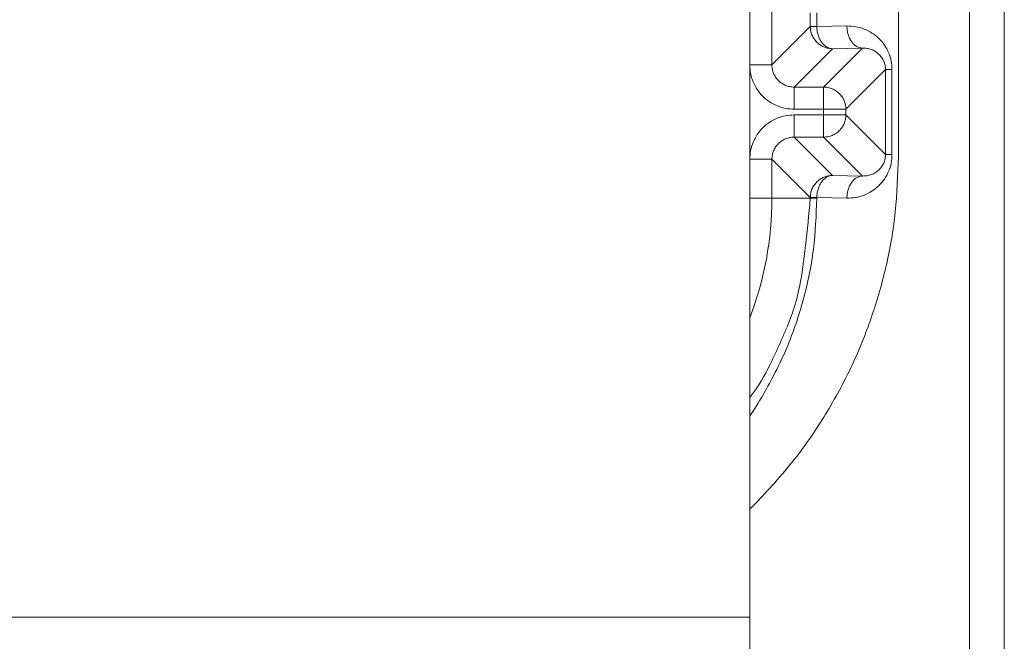
# Model space of a CAD drawing. Extents: x 0 to 420, y 0 to 297.
# Drawn here: x 122 to 123, y 66 to 67 of the extents above; entities that cross this region are included whole.
import ezdxf

# ---------------------------------------------------------------- set-up
doc = ezdxf.new("R2010")
doc.units = 0
doc.layers.add('M0', color=3, linetype='CONTINUOUS')

msp = doc.modelspace()

# ---------------------------------------------------------------- linework, layer by layer
at = {"layer": 'M0', "linetype": 'CONTINUOUS', "lineweight": 13}
for p, q in [((123.397637, 74.860951), (123.397637, 65.139558)), ((123.44007, 73.531553), (123.44007, 65.139558)), ((123.13, 66.324728), (123.13, 68.245003)), ((123.311059, 66.885786), (123.311059, 67.683945)), ((123.157, 67.107381), (123.157, 66.997283)), ((123.203744, 67.044027), (123.203744, 67.060637)), ((123.211648, 67.060637), (123.211648, 67.044027)), ((123.157, 66.997283), (123.203744, 67.044027)), ((123.203744, 67.044027), (123.211648, 67.044027)), ((123.211648, 67.044027), (123.248302, 67.044667)), ((123.230743, 67.017027), (123.184, 66.970283)), ((123.220013, 66.970283), (123.267396, 67.017667)), ((123.267396, 67.017667), (123.230743, 67.017027)), ((123.13, 66.997283), (123.157, 66.997283)), ((123.295355, 66.991626), (123.247012, 66.943283)), ((123.295355, 66.888005), (123.295355, 66.991626)), ((123.295355, 66.991626), (123.303261, 66.991626)), ((123.303261, 66.991626), (123.303261, 66.888005)), ((123.184, 66.943283), (123.184, 66.970283)), ((123.184, 66.970283), (123.220013, 66.970283)), ((123.220013, 66.943283), (123.220013, 66.970283)), ((123.220013, 66.943283), (123.184, 66.943283)), ((123.220013, 66.936348), (123.220013, 66.943283)), ((123.220013, 66.943283), (123.247012, 66.943283)), ((123.247012, 66.943283), (123.247012, 66.936348)), ((123.184, 66.936348), (123.220013, 66.936348)), ((123.184, 66.909348), (123.184, 66.936348)), ((123.220013, 66.909348), (123.220013, 66.936348)), ((123.220013, 66.936348), (123.247012, 66.936348)), ((123.247012, 66.936348), (123.295355, 66.888005)), ((123.220013, 66.909348), (123.184, 66.909348)), ((123.184, 66.909348), (123.230743, 66.862605)), ((123.267396, 66.861965), (123.220013, 66.909348)), ((123.13, 66.882349), (123.157, 66.882349)), ((123.157, 66.882349), (123.157, 66.834801)), ((123.203744, 66.835605), (123.157, 66.882349)), ((123.295355, 66.888005), (123.303261, 66.888005)), ((123.230743, 66.862605), (123.267396, 66.861965)), ((123.13, 66.834801), (123.157, 66.834801)), ((123.203744, 66.834801), (123.157, 66.834801)), ((123.203744, 66.834801), (123.203744, 66.835605)), ((123.203744, 66.835605), (123.211648, 66.835605)), ((123.203744, 66.834801), (123.211648, 66.834801)), ((123.211648, 66.835605), (123.211648, 66.834801)), ((123.248302, 66.834965), (123.211648, 66.835605)), ((121.719798, 66.324728), (123.13, 66.324728)), ((123.13, 66.279721), (123.13, 66.324728))]:
    msp.add_line(p, q, dxfattribs=at)
msp.add_arc((122.751479, 66.834801), 0.405521, 338.974304, 360, dxfattribs=at)
at = {"layer": 'M0', "linetype": 'CONTINUOUS', "lineweight": 13, "extrusion": (0, 0, -1)}
for points, knots in [([(123.230743, 67.017027), (123.228977, 67.017128), (123.22721, 67.017229), (123.225477, 67.017547), (123.223744, 67.017865), (123.222045, 67.018401), (123.220413, 67.019084), (123.21878, 67.019768), (123.217215, 67.0206), (123.215746, 67.02158), (123.214277, 67.02256), (123.212905, 67.023688), (123.211655, 67.024938), (123.210405, 67.026188), (123.209277, 67.02756), (123.208297, 67.029029), (123.207317, 67.030498), (123.206485, 67.032064), (123.205801, 67.033696), (123.205117, 67.035329), (123.204582, 67.037028), (123.204263, 67.03876), (123.203945, 67.040493), (123.203844, 67.04226), (123.203744, 67.044027)], [0, 0, 0, 0, 1, 1, 1, 2, 2, 2, 3, 3, 3, 4, 4, 4, 5, 5, 5, 6, 6, 6, 7, 7, 7, 8, 8, 8, 8]), ([(123.211648, 67.044027), (123.211734, 67.042273), (123.211819, 67.04052), (123.212055, 67.0388), (123.212292, 67.03708), (123.212679, 67.035393), (123.21317, 67.033771), (123.21366, 67.032149), (123.214253, 67.030592), (123.214948, 67.029129), (123.215643, 67.027667), (123.216441, 67.0263), (123.217324, 67.025052), (123.218206, 67.023804), (123.219174, 67.022675), (123.220208, 67.021692), (123.221242, 67.020708), (123.222343, 67.01987), (123.22349, 67.019177), (123.224637, 67.018484), (123.22583, 67.017936), (123.227047, 67.017602), (123.228263, 67.017268), (123.229503, 67.017148), (123.230743, 67.017027)], [0, 0, 0, 0, 1, 1, 1, 2, 2, 2, 3, 3, 3, 4, 4, 4, 5, 5, 5, 6, 6, 6, 7, 7, 7, 8, 8, 8, 8]), ([(123.303261, 66.991626), (123.303056, 66.995157), (123.302852, 66.998688), (123.302205, 67.002143), (123.301558, 67.005599), (123.300469, 67.008978), (123.299078, 67.012219), (123.297687, 67.01546), (123.295993, 67.018563), (123.293999, 67.021467), (123.292004, 67.02437), (123.289709, 67.027074), (123.287164, 67.02953), (123.28462, 67.031986), (123.281827, 67.034192), (123.278837, 67.0361), (123.275846, 67.038007), (123.272658, 67.039615), (123.269335, 67.040923), (123.266012, 67.042232), (123.262553, 67.043242), (123.259025, 67.043816), (123.255497, 67.04439), (123.251899, 67.044528), (123.248302, 67.044667)], [0, 0, 0, 0, 1, 1, 1, 2, 2, 2, 3, 3, 3, 4, 4, 4, 5, 5, 5, 6, 6, 6, 7, 7, 7, 8, 8, 8, 8]), ([(123.248302, 67.044667), (123.248387, 67.042913), (123.248472, 67.04116), (123.248709, 67.039439), (123.248945, 67.037719), (123.249333, 67.036033), (123.249823, 67.034411), (123.250313, 67.032788), (123.250906, 67.031231), (123.251601, 67.029769), (123.252297, 67.028307), (123.253095, 67.02694), (123.253977, 67.025692), (123.25486, 67.024444), (123.255827, 67.023315), (123.256861, 67.022332), (123.257895, 67.021348), (123.258997, 67.02051), (123.260144, 67.019817), (123.261291, 67.019124), (123.262483, 67.018576), (123.2637, 67.018242), (123.264916, 67.017908), (123.266156, 67.017787), (123.267396, 67.017667)], [0, 0, 0, 0, 1, 1, 1, 2, 2, 2, 3, 3, 3, 4, 4, 4, 5, 5, 5, 6, 6, 6, 7, 7, 7, 8, 8, 8, 8]), ([(123.295355, 66.991626), (123.295252, 66.99339), (123.295148, 66.995154), (123.29482, 66.996877), (123.294491, 66.9986), (123.293937, 67.00028), (123.29323, 67.001889), (123.292522, 67.003498), (123.291662, 67.005034), (123.290647, 67.006469), (123.289633, 67.007903), (123.288465, 67.009235), (123.287171, 67.010441), (123.285876, 67.011647), (123.284455, 67.012726), (123.282933, 67.013653), (123.281412, 67.014581), (123.27979, 67.015356), (123.278099, 67.015982), (123.276408, 67.016607), (123.274648, 67.017081), (123.272853, 67.017337), (123.271057, 67.017592), (123.269227, 67.017629), (123.267396, 67.017667)], [0, 0, 0, 0, 1, 1, 1, 2, 2, 2, 3, 3, 3, 4, 4, 4, 5, 5, 5, 6, 6, 6, 7, 7, 7, 8, 8, 8, 8]), ([(123.13, 66.997283), (123.130201, 66.993749), (123.130402, 66.990214), (123.131037, 66.986748), (123.131673, 66.983281), (123.132743, 66.979882), (123.13411, 66.976617), (123.135477, 66.973352), (123.13714, 66.97022), (123.1391, 66.967281), (123.141059, 66.964343), (123.143315, 66.961598), (123.145815, 66.959098), (123.148315, 66.956599), (123.15106, 66.954343), (123.153998, 66.952384), (123.156936, 66.950424), (123.160068, 66.94876), (123.163333, 66.947393), (123.166598, 66.946027), (123.169997, 66.944956), (123.173464, 66.944321), (123.17693, 66.943685), (123.180465, 66.943484), (123.184, 66.943283)], [0, 0, 0, 0, 1, 1, 1, 2, 2, 2, 3, 3, 3, 4, 4, 4, 5, 5, 5, 6, 6, 6, 7, 7, 7, 8, 8, 8, 8]), ([(123.184, 66.970283), (123.182232, 66.970383), (123.180464, 66.970483), (123.17873, 66.9708), (123.176997, 66.971118), (123.175297, 66.971653), (123.173664, 66.972336), (123.172031, 66.973019), (123.170464, 66.973851), (123.168995, 66.97483), (123.167526, 66.97581), (123.166154, 66.976937), (123.164904, 66.978187), (123.163654, 66.979437), (123.162526, 66.98081), (123.161547, 66.982279), (123.160567, 66.983748), (123.159736, 66.985314), (123.159053, 66.986947), (123.15837, 66.98858), (123.157835, 66.99028), (123.157517, 66.992014), (123.1572, 66.993748), (123.1571, 66.995515), (123.157, 66.997283)], [0, 0, 0, 0, 1, 1, 1, 2, 2, 2, 3, 3, 3, 4, 4, 4, 5, 5, 5, 6, 6, 6, 7, 7, 7, 8, 8, 8, 8]), ([(123.247012, 66.943283), (123.246912, 66.94505), (123.246811, 66.946817), (123.246493, 66.94855), (123.246174, 66.950283), (123.245638, 66.951981), (123.244955, 66.953614), (123.244271, 66.955246), (123.243439, 66.956812), (123.24246, 66.958281), (123.24148, 66.95975), (123.240352, 66.961122), (123.239102, 66.962372), (123.237852, 66.963622), (123.236479, 66.96475), (123.23501, 66.96573), (123.233541, 66.96671), (123.231976, 66.967542), (123.230343, 66.968226), (123.228711, 66.968909), (123.227012, 66.969445), (123.22528, 66.969763), (123.223547, 66.970081), (123.22178, 66.970182), (123.220013, 66.970283)], [0, 0, 0, 0, 1, 1, 1, 2, 2, 2, 3, 3, 3, 4, 4, 4, 5, 5, 5, 6, 6, 6, 7, 7, 7, 8, 8, 8, 8]), ([(123.184, 66.936348), (123.180465, 66.936147), (123.17693, 66.935946), (123.173464, 66.935311), (123.169997, 66.934675), (123.166598, 66.933605), (123.163333, 66.932238), (123.160068, 66.930871), (123.156936, 66.929208), (123.153998, 66.927248), (123.15106, 66.925288), (123.148315, 66.923033), (123.145815, 66.920533), (123.143315, 66.918033), (123.141059, 66.915289), (123.1391, 66.91235), (123.13714, 66.909412), (123.135477, 66.90628), (123.13411, 66.903014), (123.132743, 66.899749), (123.131673, 66.896351), (123.131037, 66.892884), (123.130402, 66.889418), (123.130201, 66.885883), (123.13, 66.882349)], [0, 0, 0, 0, 1, 1, 1, 2, 2, 2, 3, 3, 3, 4, 4, 4, 5, 5, 5, 6, 6, 6, 7, 7, 7, 8, 8, 8, 8]), ([(123.220013, 66.909348), (123.22178, 66.909449), (123.223547, 66.90955), (123.22528, 66.909868), (123.227013, 66.910187), (123.228711, 66.910722), (123.230343, 66.911406), (123.231976, 66.91209), (123.233541, 66.912922), (123.23501, 66.913902), (123.236479, 66.914882), (123.237852, 66.91601), (123.239102, 66.917259), (123.240352, 66.918509), (123.24148, 66.919881), (123.24246, 66.92135), (123.24344, 66.922819), (123.244271, 66.924385), (123.244955, 66.926018), (123.245638, 66.92765), (123.246174, 66.929349), (123.246493, 66.931082), (123.246811, 66.932815), (123.246912, 66.934582), (123.247012, 66.936348)], [0, 0, 0, 0, 1, 1, 1, 2, 2, 2, 3, 3, 3, 4, 4, 4, 5, 5, 5, 6, 6, 6, 7, 7, 7, 8, 8, 8, 8]), ([(123.157, 66.882349), (123.1571, 66.884117), (123.1572, 66.885884), (123.157517, 66.887618), (123.157835, 66.889352), (123.15837, 66.891051), (123.159053, 66.892684), (123.159736, 66.894317), (123.160567, 66.895883), (123.161547, 66.897353), (123.162526, 66.898822), (123.163654, 66.900194), (123.164904, 66.901444), (123.166154, 66.902694), (123.167526, 66.903822), (123.168995, 66.904801), (123.170464, 66.905781), (123.172031, 66.906613), (123.173664, 66.907296), (123.175297, 66.907979), (123.176997, 66.908514), (123.17873, 66.908831), (123.180464, 66.909149), (123.182232, 66.909248), (123.184, 66.909348)], [0, 0, 0, 0, 1, 1, 1, 2, 2, 2, 3, 3, 3, 4, 4, 4, 5, 5, 5, 6, 6, 6, 7, 7, 7, 8, 8, 8, 8]), ([(123.13, 66.456229), (123.131039, 66.457244), (123.132077, 66.458259), (123.133189, 66.459363), (123.144414, 66.470514), (123.163096, 66.490781), (123.178545, 66.509648), (123.193994, 66.528516), (123.20621, 66.545984), (123.217946, 66.564724), (123.229682, 66.583464), (123.240939, 66.603476), (123.250892, 66.623888), (123.260846, 66.644299), (123.269496, 66.66511), (123.276962, 66.686387), (123.284427, 66.707665), (123.290707, 66.729408), (123.295824, 66.751426), (123.30094, 66.773444), (123.304893, 66.795737), (123.307238, 66.818176), (123.309583, 66.840615), (123.310321, 66.8632), (123.311059, 66.885786)], [0, 0, 0, 0, 1, 1, 1, 2, 2, 2, 3, 3, 3, 4, 4, 4, 5, 5, 5, 6, 6, 6, 7, 7, 7, 8, 8, 8, 8]), ([(123.248302, 66.834965), (123.251899, 66.835103), (123.255497, 66.835241), (123.259025, 66.835815), (123.262553, 66.83639), (123.266012, 66.837399), (123.269335, 66.838708), (123.272658, 66.840017), (123.275846, 66.841624), (123.278837, 66.843532), (123.281827, 66.845439), (123.28462, 66.847646), (123.287164, 66.850102), (123.289709, 66.852558), (123.292004, 66.855262), (123.293999, 66.858165), (123.295993, 66.861068), (123.297687, 66.864171), (123.299078, 66.867412), (123.300469, 66.870654), (123.301558, 66.874033), (123.302205, 66.877488), (123.302852, 66.880943), (123.303056, 66.884474), (123.303261, 66.888005)], [0, 0, 0, 0, 1, 1, 1, 2, 2, 2, 3, 3, 3, 4, 4, 4, 5, 5, 5, 6, 6, 6, 7, 7, 7, 8, 8, 8, 8]), ([(123.267396, 66.861965), (123.269227, 66.862002), (123.271057, 66.862039), (123.272853, 66.862295), (123.274648, 66.862551), (123.276408, 66.863025), (123.278099, 66.86365), (123.27979, 66.864276), (123.281411, 66.865051), (123.282933, 66.865979), (123.284455, 66.866906), (123.285876, 66.867985), (123.287171, 66.86919), (123.288465, 66.870396), (123.289633, 66.871729), (123.290647, 66.873163), (123.291662, 66.874597), (123.292522, 66.876134), (123.29323, 66.877743), (123.293937, 66.879351), (123.294491, 66.881032), (123.29482, 66.882755), (123.295148, 66.884477), (123.295252, 66.886241), (123.295355, 66.888005)], [0, 0, 0, 0, 1, 1, 1, 2, 2, 2, 3, 3, 3, 4, 4, 4, 5, 5, 5, 6, 6, 6, 7, 7, 7, 8, 8, 8, 8]), ([(123.203744, 66.835605), (123.203844, 66.837372), (123.203945, 66.839138), (123.204263, 66.840871), (123.204582, 66.842604), (123.205118, 66.844303), (123.205801, 66.845936), (123.206485, 66.847568), (123.207317, 66.849134), (123.208297, 66.850603), (123.209277, 66.852072), (123.210405, 66.853444), (123.211655, 66.854694), (123.212905, 66.855944), (123.214277, 66.857071), (123.215746, 66.858051), (123.217215, 66.859031), (123.21878, 66.859863), (123.220413, 66.860547), (123.222045, 66.861231), (123.223744, 66.861766), (123.225477, 66.862084), (123.22721, 66.862403), (123.228977, 66.862504), (123.230743, 66.862605)], [0, 0, 0, 0, 1, 1, 1, 2, 2, 2, 3, 3, 3, 4, 4, 4, 5, 5, 5, 6, 6, 6, 7, 7, 7, 8, 8, 8, 8]), ([(123.211648, 66.835605), (123.211734, 66.837358), (123.211819, 66.839112), (123.212055, 66.840832), (123.212292, 66.842552), (123.212679, 66.844239), (123.21317, 66.845861), (123.21366, 66.847483), (123.214253, 66.84904), (123.214948, 66.850502), (123.215643, 66.851964), (123.216441, 66.853332), (123.217324, 66.85458), (123.218206, 66.855828), (123.219174, 66.856956), (123.220208, 66.85794), (123.221242, 66.858923), (123.222343, 66.859762), (123.22349, 66.860455), (123.224637, 66.861148), (123.22583, 66.861695), (123.227047, 66.862029), (123.228263, 66.862363), (123.229503, 66.862484), (123.230743, 66.862605)], [0, 0, 0, 0, 1, 1, 1, 2, 2, 2, 3, 3, 3, 4, 4, 4, 5, 5, 5, 6, 6, 6, 7, 7, 7, 8, 8, 8, 8]), ([(123.267396, 66.861965), (123.266156, 66.861844), (123.264916, 66.861724), (123.2637, 66.86139), (123.262483, 66.861055), (123.261291, 66.860508), (123.260144, 66.859815), (123.258996, 66.859122), (123.257895, 66.858283), (123.256861, 66.8573), (123.255827, 66.856316), (123.25486, 66.855188), (123.253977, 66.85394), (123.253095, 66.852692), (123.252297, 66.851325), (123.251601, 66.849862), (123.250906, 66.8484), (123.250313, 66.846843), (123.249823, 66.845221), (123.249332, 66.843599), (123.248945, 66.841912), (123.248709, 66.840192), (123.248472, 66.838472), (123.248387, 66.836718), (123.248302, 66.834965)], [0, 0, 0, 0, 1, 1, 1, 2, 2, 2, 3, 3, 3, 4, 4, 4, 5, 5, 5, 6, 6, 6, 7, 7, 7, 8, 8, 8, 8]), ([(123.13, 66.592039), (123.136089, 66.600348), (123.142178, 66.608657), (123.149398, 66.621972), (123.156962, 66.635921), (123.165767, 66.655364), (123.173088, 66.672771), (123.180409, 66.690177), (123.186244, 66.705547), (123.190807, 66.728417), (123.19639, 66.756396), (123.200067, 66.795598), (123.203744, 66.834801)], [0, 0, 0, 0, 1, 1, 1, 2, 2, 2, 3, 3, 3, 4, 4, 4, 4]), ([(123.211648, 66.834801), (123.210874, 66.814055), (123.210099, 66.793308), (123.207529, 66.772648), (123.204959, 66.751987), (123.200594, 66.731412), (123.195242, 66.711581), (123.189889, 66.691751), (123.183549, 66.672664), (123.175002, 66.652671), (123.166455, 66.632678), (123.155701, 66.611778), (123.147163, 66.596946), (123.140558, 66.585472), (123.135279, 66.57763), (123.13, 66.569788)], [0, 0, 0, 0, 1, 1, 1, 2, 2, 2, 3, 3, 3, 4, 4, 4, 5, 5, 5, 5])]:
    msp.add_open_spline(points, degree=3, knots=knots, dxfattribs=at)

doc.saveas('drawing.dxf')
